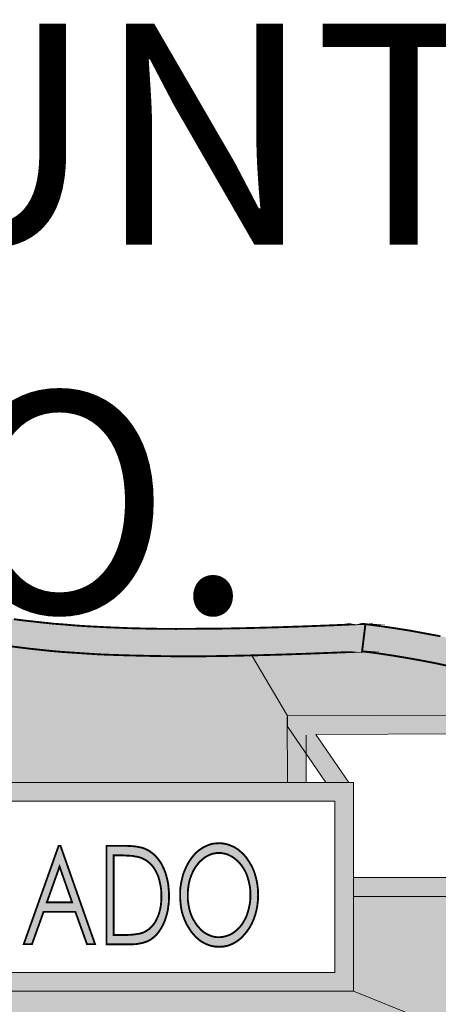
# Model space of a CAD drawing. Units: millimetres. Extents: x 7114 to 8985, y 2576 to 3895.
# Drawn here: x 7524 to 7527, y 3570 to 3576 of the extents above; entities that cross this region are included whole.
import ezdxf

# ---------------------------------------------------------------- set-up
doc = ezdxf.new("R2010")
doc.units = ezdxf.units.MM
doc.layers.add('CAPA_1', color=7, linetype='Continuous')
doc.styles.add('ARIAL-NARROW', font='ARIALN.TTF')

# ---------------------------------------------------------------- blocks, each defined once
blk = doc.blocks.new('logo Salvador Alvarado')
at = {"linetype": 'Continuous', "lineweight": 9}
for color, points in [(256, [(29.84491491352549, -1.361256317140089), (29.83500758739376, -1.359727174986631), (29.82509255777643, -1.358015716977036), (29.8153771768599, -1.356110387881301), (29.80566179594427, -1.35420698465424), (29.79612873088865, -1.352293952071307), (29.78659823365763, -1.350011794072373), (29.7772667431733, -1.347724500416518), (29.76792819115929, -1.345242693713374), (29.75858963914527, -1.342770516370649), (29.74944046452094, -1.340096764453904), (29.74048580293731, -1.337240696680794), (29.7313391961394, -1.33419011586335), (29.7223845345585, -1.330950157656218), (29.71341960165739, -1.327717902938332), (29.70465752724851, -1.324282789730034), (29.69570286566579, -1.320850886310211), (29.68693051994126, -1.317039586156682), (29.67816780357464, -1.313038908618694), (29.66940508720711, -1.309037589125012), (29.66063274148348, -1.304844966370467), (29.65187002511414, -1.300459756443445), (29.64310795070526, -1.295890304787065), (29.63452755019318, -1.29112890791572), (29.62576483382929, -1.286172356043437), (29.61699248810203, -1.2812113104697), (29.60842171695242, -1.275881139480873), (29.59965193905521, -1.270350677833505), (29.59088665486036, -1.264639184241616), (29.58212458045148, -1.258916777376783), (29.5733541605947, -1.252818183569673), (29.56439757314422, -1.246535348032978), (29.55563485677578, -1.240052863792528), (29.54667249170654, -1.233377792380509), (29.53771590425151, -1.22652104706691), (29.52037535520469, -1.249006883417962), (29.53790784946852, -1.248814938201633), (29.53028268133551, -1.254913532010335), (29.52928718598253, -1.255685187674601), (29.53866856879961, -1.262918096873193), (29.54800968864367, -1.269592526329518), (29.55715629544068, -1.276065381209548), (29.56611095702431, -1.282355920233442), (29.57525756382131, -1.288262568826269), (29.58253954507529, -1.292969900659102), (29.58650208689016, -1.29474505306581), (29.59183996136437, -1.297409175623727), (29.59698524866656, -1.300459756443445), (29.60193923271311, -1.303699714648985), (29.60670062958582, -1.307132260027004), (29.61022904673939, -1.30992076800618), (29.61165461362964, -1.310751614963522), (29.62080378825578, -1.315896902265251), (29.62976551136819, -1.320850886310211), (29.63891211816792, -1.325619986666936), (29.64806129279407, -1.330189438322861), (29.65720789958834, -1.334766593465758), (29.66635450638807, -1.338959216219621), (29.6756859968724, -1.342963103544946), (29.68483260367032, -1.346963781082479), (29.69417372351165, -1.350772513405275), (29.70351227553022, -1.354389300511741), (29.71285146949833, -1.357823771762298), (29.72219258933967, -1.361064371924897), (29.73171538308509, -1.364114310785283), (29.7412465222684, -1.367162965733598), (29.75096190318584, -1.370018391549877), (29.76049240041687, -1.372685081937618), (29.77020778133158, -1.375164320810711), (29.78012537877623, -1.377646127510673), (29.79003270490796, -1.379928285510744), (29.79994003103968, -1.382023633951405), (29.81003930238478, -1.383929605006017), (29.82013921569126, -1.385832366274201), (29.83043043225337, -1.387553453641942), (29.8407222907714, -1.389267479480679), (29.85101350733623, -1.39079597967708), (29.86168155279904, -1.392122905296958), (29.87235730175018, -1.393460102234997), (29.8830253472139, -1.394605353956706), (29.89389304138115, -1.39574996372022), (29.90494561923299, -1.3967000604394), (29.91619014230184, -1.397460779773894), (29.92743402341205, -1.398221499106569), (29.93886792386422, -1.398989921925306), (29.9504892758365, -1.399558696043698), (29.97393034456638, -1.4003194153766), (29.99813020675231, -1.40089589297969), (30.02290654654701, -1.401269512095325), (30.048253586329, -1.401269512095325), (30.07455136478677, -1.40089589297969), (30.10160665279511, -1.4003194153766), (30.12943357340612, -1.399558696043698), (30.15802057139319, -1.398606031494239), (30.18755830805696, -1.397460779773894), (30.21572744557182, -1.39640331025663), (30.21919396099349, -1.367923685066046), (30.21690666733377, -1.367923685066046), (30.21766838493443, -1.367795233532036), (30.21690666733377, -1.367731097892658), (30.18660564350887, -1.369068294830697), (30.15706790684328, -1.370210978722355), (30.12867285407231, -1.371163643271586), (30.10104044650745, -1.371924362604716), (30.07416683239956, -1.372500198251885), (30.048253586329, -1.372685081937618), (30.02290654654701, -1.372877027152811), (29.99851473914134, -1.372685081937618), (29.97468913802243, -1.372116307820363), (29.9514419403846, -1.371163643271586), (29.94019741731665, -1.370587165667132), (29.92914548142164, -1.370018391549877), (29.9180929035698, -1.369260240046117), (29.90723291288998, -1.368307575496885), (29.89655716393884, -1.367539152678376), (29.88588911847421, -1.366401604442956), (29.87559725995345, -1.365256994678759), (29.86511409817706, -1.364114310785283), (29.85501418487604, -1.362777755806803)]), (1, [(29.45577519784149, -1.499226409761889), (29.45138998791538, -1.495417677438638), (29.4471973651622, -1.491414432070599), (29.44319347783915, -1.487029222144713), (29.43938474551544, -1.482644012216326), (29.43576089687906, -1.478074560561765), (29.43214410977237, -1.473305460202312), (29.42909352895424, -1.468352118116911), (29.42604551596253, -1.463206188856304), (29.4233788255757, -1.457876017868841), (29.42089958670351, -1.452538143393724), (29.41880167043075, -1.44700768174431), (29.41689634133456, -1.441293620324871), (29.41518552528271, -1.435386971731589), (29.41384832834558, -1.429480323138989), (29.41270307662546, -1.423566613016249), (29.41194235729074, -1.417285703352547), (29.41155846686218, -1.411187109542709), (29.41136652164334, -1.404896570517678), (29.41155846686218, -1.398797976710796), (29.41194235729074, -1.392507437685765), (29.41270307662546, -1.386408843878428), (29.41384832834558, -1.380312817898869), (29.41518552528271, -1.374406169305814), (29.41689634133456, -1.368684404400085), (29.41880167043075, -1.362969701021086), (29.42089958670351, -1.357439881331686), (29.4233788255757, -1.351917123169244), (29.42604551596253, -1.34677183586706), (29.42909352895424, -1.341625906607362), (29.43214410977237, -1.336671922563312), (29.43576089687906, -1.33191052569083), (29.43938474551544, -1.327141425334105), (29.44319347783915, -1.322763918893372), (29.4471973651622, -1.31856872831105), (29.45138998791538, -1.314567408815549), (29.45577519784149, -1.310751614963522), (29.46053659471329, -1.307132260027004), (29.46529863354283, -1.303699714648985), (29.47025967911634, -1.300459756443445), (29.47539790488793, -1.297409175623727), (29.48054383414876, -1.29474505306581), (29.4860736538418, -1.292270949851684), (29.49160347353029, -1.290175601410795), (29.49731753495018, -1.288262568826269), (29.50303223832782, -1.286549184945272), (29.50893888692156, -1.285211988007006), (29.51503748072776, -1.284077007601411), (29.5211360745385, -1.283308584782446), (29.52723210051647, -1.282932397837669), (29.5335226395415, -1.282740452621113), (29.53981317856471, -1.282932397837669), (29.54591177237546, -1.283308584782446), (29.55220295335369, -1.284077007601411), (29.55810895998695, -1.285211988007006), (29.56401304075337, -1.286549184945272), (29.56992739283362, -1.288262568826269), (29.57544950903832, -1.290175601410795), (29.58097932872954, -1.292270949851684), (29.58253954507529, -1.292969900659102), (29.57525756382131, -1.288262568826269), (29.56611095702431, -1.282355920233442), (29.55715629544068, -1.276065381209548), (29.54800968864367, -1.269592526329518), (29.53866856879961, -1.262918096873193), (29.5295219620017, -1.255866196559566), (29.52928394460798, -1.255687700217834), (29.52266264885986, -1.260820180602934), (29.51485259704316, -1.266734532683643), (29.50703291586763, -1.272256648888344), (29.49941545122294, -1.277978413793846), (29.49141152831692, -1.283501171955152), (29.4835944149678, -1.288839046430496), (29.47558985010494, -1.293984333732453), (29.46778044024234, -1.299130262994197), (29.4597758753813, -1.30427619225344), (29.45158193313239, -1.309037589125012), (29.44357801022545, -1.313799627952278), (29.43538406797654, -1.31856872831105), (29.42719012572763, -1.323138179967202), (29.4189942576055, -1.327525315765399), (29.41060837013958, -1.331718580476547), (29.40221991484634, -1.336096086917053), (29.39384173086785, -1.340096764453904), (29.3854532755746, -1.34410514548), (29.37687480093393, -1.347916445631711), (29.36830467174207, -1.351725177952687), (29.35972427123181, -1.35515772333207), (29.3511535000813, -1.358777078268815), (29.34238372218499, -1.362208981688184), (29.33361843798832, -1.365448939895089), (29.32485636357762, -1.368499520713215), (29.31608594372449, -1.371547533702653), (29.30712935627218, -1.374406169305814), (29.29798274947427, -1.37726223708006), (29.28902808789155, -1.379928285510744), (29.27987891326359, -1.382600111554723), (29.27073230646658, -1.385074214770668), (29.26158569966867, -1.38736150842584), (29.25224714765466, -1.389651369913565), (29.24290538585467, -1.391746718352863), (29.23356683384065, -1.393652047450644), (29.22404404009524, -1.395558018505483), (29.21451290091193, -1.397268834556883), (29.2049894652115, -1.398989921927807), (29.19526702276619, -1.40070394776518), (29.18554907402051, -1.402037934916564), (29.17582598961837, -1.403367428365812), (29.16591866348938, -1.40470462530385), (29.15601133735765, -1.405657289853082), (29.1460963077385, -1.406609954400494), (29.13599703639431, -1.407560693076505), (29.12589776504649, -1.408321412411226), (29.11560590652664, -1.409089835229963), (29.10532239345014, -1.409657967390388), (29.09503053493211, -1.410042499779422), (29.08454673119525, -1.410418686721698), (29.07406100158789, -1.410611273897132), (29.06358746916942, -1.410803219110733), (29.05291172021646, -1.410803219110733), (29.04224367475274, -1.410611273897132), (29.03156792580432, -1.410418686721698), (29.02070729316858, -1.410226741508325), (29.00965535727266, -1.409850554562638), (28.99860277941809, -1.409274076959321), (28.98754314003656, -1.408705302842293), (28.96506179738719, -1.407176160688607), (28.94238401582027, -1.405088515734917), (28.94333411254013, -1.405273399420196), (28.93142259589752, -1.404989012362478), (28.91474904042536, -1.454632849876418), (28.91474904042536, -1.464350798621638), (28.91452811473448, -1.532006672459659), (30.13844563550686, -1.532006672459659), (30.13825459906332, -1.473504026228795), (30.13858840510113, -1.473992589218653), (30.13852519125305, -1.46286490695303), (30.10160665279511, -1.4003194153766), (30.07455136478677, -1.40089589297969), (30.048253586329, -1.401269512095325), (30.02290654654701, -1.401269512095325), (29.99813020675231, -1.40089589297969), (29.97393034456638, -1.4003194153766), (29.9504892758365, -1.399558696043698), (29.93886792386422, -1.398989921925306), (29.92743402341205, -1.398221499106569), (29.91619014230184, -1.397460779773894), (29.90494561923299, -1.3967000604394), (29.89389304138115, -1.39574996372022), (29.8830253472139, -1.394605353956706), (29.87235730175018, -1.393460102234997), (29.86168155279904, -1.392122905296958), (29.85101350733623, -1.39079597967708), (29.8407222907714, -1.389267479480679), (29.83043043225337, -1.387553453641942), (29.82013921569126, -1.385832366274201), (29.81003930238478, -1.383929605006017), (29.79994003103968, -1.382023633951405), (29.79003270490796, -1.379928285510744), (29.78012537877623, -1.377646127510673), (29.77020778133158, -1.375164320810711), (29.76049240041687, -1.372685081937618), (29.75096190318584, -1.370018391549877), (29.7412465222684, -1.367162965733598), (29.73171538308509, -1.364114310785283), (29.72219258933967, -1.361064371924897), (29.71285146949833, -1.357823771762298), (29.70351227553022, -1.354389300511741), (29.69417372351165, -1.350772513405275), (29.68483260367032, -1.346963781082479), (29.6756859968724, -1.342963103544946), (29.66635450638807, -1.338959216219621), (29.65720789958834, -1.334766593465758), (29.64806129279407, -1.330189438322861), (29.63891211816792, -1.325619986666936), (29.62976551136819, -1.320850886310211), (29.62080378825578, -1.315896902265251), (29.61165461362964, -1.310751614963522), (29.61052120904753, -1.310091045646743), (29.61566556248238, -1.314567408815549), (29.62004306892288, -1.31856872831105), (29.62404374646087, -1.322763918893372), (29.627860182272, -1.327333370549297), (29.63147953720602, -1.33191052569083), (29.63491144062903, -1.336671922563312), (29.63814433730442, -1.341625906607362), (29.64101003443432, -1.34677183586706), (29.64367415699292, -1.351917123169244), (29.64615596369697, -1.357439881331686), (29.64843555386381, -1.362969701021086), (29.65034152491864, -1.368684404400085), (29.65187002511414, -1.374406169305814), (29.65338953791036, -1.380312817898869), (29.65434220245845, -1.386408843878428), (29.65511062527605, -1.392507437685765), (29.65567939939558, -1.398606031494239), (29.65587134461259, -1.404896570517678), (29.65567939939558, -1.411187109542709), (29.65511062527605, -1.417285703352547), (29.65434220245845, -1.423566613016249), (29.65338953791036, -1.429480323138989), (29.65187002511414, -1.435386971731589), (29.65034152491864, -1.441293620324871), (29.64843555386381, -1.44700768174431), (29.64615596369697, -1.452538143393724), (29.64367415699292, -1.457876017868841), (29.64101003443432, -1.463206188856304), (29.63814433730442, -1.468352118116911), (29.63491144062903, -1.473305460202312), (29.63147953720602, -1.478074560561765), (29.627860182272, -1.482644012216326), (29.62404374646087, -1.487029222144713), (29.62004306892288, -1.491414432070599), (29.61566556248238, -1.495417677438638), (29.61128035255717, -1.499226409761889), (29.60670062958582, -1.5028431968679), (29.60193923271311, -1.506277668119822), (29.59698524866656, -1.509517626322861), (29.59183996136437, -1.512373694097789), (29.58650208689016, -1.515040384484621), (29.58097932872954, -1.517519623356804), (29.57544950903832, -1.519809484843847), (29.56992739283362, -1.521714813940946), (29.56401304075337, -1.523234326735576), (29.55810895998695, -1.524763468887897), (29.55220295335369, -1.525908078651639), (29.54591177237546, -1.52647685276753), (29.53981317856471, -1.527052688416063), (29.5335226395415, -1.527237572101797), (29.5274240457353, -1.527052688416063), (29.5211360745385, -1.52647685276753), (29.51503748072776, -1.525908078651639), (29.50893888692156, -1.524763468887897), (29.50303223832782, -1.523234326735576), (29.49731753495018, -1.521714813940946), (29.49160347353029, -1.519809484843847), (29.4860736538418, -1.517519623356804), (29.48054383414876, -1.515040384484621), (29.47539790488793, -1.512373694097789), (29.47025967911634, -1.509517626322861), (29.46529863354283, -1.506277668119822), (29.46053659471329, -1.5028431968679)]), (256, [(30.46191282872189, -1.429275598231527), (30.44723576027684, -1.423745778540535), (30.43256703727423, -1.41822366233697), (30.41788804295777, -1.413077733076136), (30.4030267327804, -1.408308632718274), (30.38797347739148, -1.403546593890098), (30.37291316047015, -1.399162025920134), (30.35785990508032, -1.394968761208531), (30.34280664968685, -1.390965515841401), (30.32755888125268, -1.387348728734707), (30.31231368064675, -1.383731941628241), (30.29687653482472, -1.380491983421336), (30.28143938900268, -1.377633347819767), (30.26600930470943, -1.374770218515152), (30.25057215888467, -1.372295473343058), (30.23494242589243, -1.370005611858517), (30.21912909312471, -1.367910905375595), (30.21569654774942, -1.396111445101326), (30.21798384140277, -1.396303390317883), (30.2174059498135, -1.396325084369266), (30.23094174835262, -1.398016774198425), (30.24618694896128, -1.400306635685695), (30.2612402043502, -1.402785874557651), (30.27629345974185, -1.405452564944937), (30.29135377665864, -1.408308632718274), (30.30621765466697, -1.411551158751593), (30.3210789648416, -1.414983062174372), (30.33594733654866, -1.418407904065191), (30.35061605954945, -1.422408581603634), (30.36529312799632, -1.426419530456599), (30.37978017709759, -1.430605091683276), (30.3942569548841, -1.435182246823445), (30.40874143615804, -1.439943643694789), (30.42303397221315, -1.445089572955169), (30.43752037936213, -1.450235502216003), (30.45162097020568, -1.455765321906313), (30.46572156104924, -1.461287438111469), (30.47982407775964, -1.467386031919034), (30.4939246686032, -1.473484625726599), (30.50784037575761, -1.479775164752084), (30.52194289247257, -1.486439964847079), (30.53565895092527, -1.493306981476792), (30.54938271286812, -1.500358239833133), (30.56310198110862, -1.50778375926285), (30.57682510109009, -1.515219550009817), (30.59035178215674, -1.523221547043761), (30.60388359887986, -1.531225469947969), (30.61722347039233, -1.539419412197333), (30.63056526777348, -1.547807867492395), (30.64390513927958, -1.556569941902183), (30.65724693666436, -1.565532306970965), (30.66131647770965, -1.568364294225887), (30.66524893369717, -1.558099084052913), (30.6917380154124, -1.568390942573444), (30.68678467332722, -1.551616599814281), (30.67325285660138, -1.542093164113396), (30.6595265268312, -1.532946557315938), (30.64600241359551, -1.523989327904303), (30.63227865165538, -1.515219550009817), (30.61856002537354, -1.506831094713618), (30.6046443182164, -1.498637152465619), (30.5907363145476, -1.490633229559819), (30.57663315587399, -1.48282381969949), (30.56253320698909, -1.475388028952295), (30.54843261614462, -1.467962509522579), (30.53413751226219, -1.460911251166237), (30.51984561815937, -1.454236179754901), (30.50555308209971, -1.447571379656722), (30.49106603300027, -1.441280840632828), (30.47658155172633, -1.435182246823445)]), (1, [(30.6120775411315, -1.707887609518423), (30.62198743509055, -1.677397208304058), (30.63247123882741, -1.647091048821551), (30.64295440060653, -1.61717712521164), (30.65400697845564, -1.587444875502626), (30.66131647770965, -1.568364294225887), (30.65724693666436, -1.565532306970965), (30.64390513927958, -1.556569941902183), (30.63056526777348, -1.547807867492395), (30.61722347039233, -1.539419412197333), (30.60388359887986, -1.531225469947969), (30.59035178215674, -1.523221547043761), (30.57682510109009, -1.515219550009817), (30.56310198110862, -1.50778375926285), (30.54938271286812, -1.500358239833133), (30.53565895092527, -1.493306981476792), (30.52194289247257, -1.486439964847079), (30.50784037575761, -1.479775164752084), (30.4939246686032, -1.473484625726599), (30.47982407775964, -1.467386031919034), (30.46572156104924, -1.461287438111469), (30.45162097020568, -1.455765321906313), (30.43752037936213, -1.450235502216003), (30.42303397221315, -1.445089572955169), (30.40874143615804, -1.439943643694789), (30.3942569548841, -1.435182246823445), (30.37978017709759, -1.430605091683276), (30.36529312799632, -1.426419530456599), (30.35061605954945, -1.422408581603634), (30.33594733654866, -1.418407904065191), (30.3210789648416, -1.414983062174372), (30.30621765466697, -1.411551158751593), (30.29135377665864, -1.408308632718274), (30.27629345974185, -1.405452564944937), (30.2612402043502, -1.402785874557651), (30.24618694896128, -1.400306635685695), (30.23094174835262, -1.398016774198425), (30.2174059498135, -1.396325084369266), (30.18749344019091, -1.397448000081624), (30.15795570352441, -1.398593251803561), (30.12936870553733, -1.399545916350746), (30.10154178492633, -1.400306635685695), (30.13846032338881, -1.462852127260078), (30.42720230948146, -1.461801613254067), (30.37141051144829, -1.553832496251346), (30.52632039891398, -1.631469661269023), (30.56138795526806, -1.649954820082314), (30.52194289247257, -1.649954820082314), (30.20693190550867, -1.649954820082314), (30.20693190550867, -1.748095959475506), (30.27706188256218, -1.776488444417794), (30.57996683983913, -1.816892591335602), (30.58425318834782, -1.80107476486711), (30.59321555341705, -1.769823644322571), (30.60254640194546, -1.738754839631895)]), (256, [(30.13816713739163, -1.466572160208955), (30.15766025569849, -1.482802577368886), (30.15782016142168, -1.531993892768071), (30.13838076763989, -1.531993892768071)]), (256, [(30.16767382641649, -1.482184259036387), (30.3929140098104, -1.481364227921006), (30.34401232690072, -1.561733169247248), (30.48109330459704, -1.630516354764097), (30.20693190550867, -1.630516354764097), (30.20693190550867, -1.649954820082314), (30.52194289247257, -1.649954820082314), (30.56138795526806, -1.649954820082314), (30.52632039891398, -1.631469661269023), (30.37141051144829, -1.553832496251346), (30.42720230948146, -1.461801613254067), (30.13846032338881, -1.462852127260078), (30.13852353723689, -1.473979809527066), (30.17816111048035, -1.531993892768071), (30.20207036330851, -1.531993892768071)]), (1, [(30.20699677337473, -1.748108739167094), (28.79926799394036, -1.748108739167094), (28.82385174656304, -1.780309956432177), (28.83795169544794, -1.780309956432177), (30.26302615958468, -1.776309278895098), (30.26321807032275, -1.776501224110518), (30.27712675042824, -1.776501224110518)])]:
    blk.add_hatch(color=color, dxfattribs=at).paths.add_polyline_path(points)
h = blk.add_hatch(color=256, dxfattribs=at)
h.paths.add_polyline_path([(30.20699677337473, -1.532006672459659), (28.83616868305182, -1.532006672459659), (28.91474174498819, -1.466584939901452), (28.91474904042536, -1.464350798621638), (28.91474904042536, -1.454632849876418), (28.90503365950974, -1.454632849876418), (28.89907701194863, -1.454606765362144), (28.80593537905918, -1.532006672459659), (28.79926799394036, -1.532006672459659), (28.79926799394036, -1.541722053374826), (28.79926799394036, -1.748108739167094), (30.20699677337473, -1.748108739167094)])
h.paths.add_polyline_path([(28.8185138720861, -1.728667706020417), (28.8185138720861, -1.551445137777648), (30.18755830805696, -1.551445137777648), (30.18755830805696, -1.728667706020417)], flags=16)
h = blk.add_hatch(color=256, dxfattribs=at)
h.paths.add_polyline_path([(29.91878875503301, -1.665960740021831), (29.93079399743567, -1.699501722052503), (29.93917988490159, -1.699501722052503), (29.90335160921279, -1.597544146849316), (29.90144563815886, -1.597544146849316), (29.86524117552528, -1.699501722052503), (29.8738138725472, -1.699501722052503), (29.88582425060724, -1.665960740021831)])
h.paths.add_polyline_path([(29.88925101837106, -1.656053413889879), (29.90239894466742, -1.619079886478687), (29.91536455510106, -1.656053413889879)], flags=16)
h = blk.add_hatch(color=256, dxfattribs=at)
h.paths.add_polyline_path([(30.10142497889376, -1.678362652545786), (30.10352032733465, -1.673785497402662), (30.10504176600045, -1.669216045747419), (30.10637832097984, -1.664444377561097), (30.10732905965835, -1.659298448301399), (30.10789783377334, -1.65397084514035), (30.10808977898944, -1.648441025450722), (30.10789783377334, -1.642918909246021), (30.10732905965835, -1.637581034769312), (30.10637832097984, -1.632627050724807), (30.10504176600045, -1.627673708639179), (30.10352032733465, -1.623093985667822), (30.10142497889376, -1.618524534011442), (30.09894317219243, -1.614331269300521), (30.09627648180651, -1.610330591761169), (30.09474990748333, -1.608417559179145), (30.0932284688148, -1.60670353334018), (30.09169932666339, -1.605184662501699), (30.08998851061153, -1.60365552035006), (30.08845936845739, -1.602318965369989), (30.08674598457549, -1.600992039747382), (30.08484258134888, -1.599846788028174), (30.08312919746879, -1.598702178262158), (30.08121616488518, -1.597941458929938), (30.07931276165857, -1.597180739597491), (30.07740679060373, -1.596412316776252), (30.07550146150936, -1.595846110489504), (30.07340611306847, -1.595461578100242), (30.07130819679571, -1.595085391156374), (30.06921349031256, -1.594893445939817), (30.06711557404071, -1.594893445939817), (30.06444888365479, -1.595085391156374), (30.06178540305211, -1.595269632885049), (30.05930359635079, -1.595846110489504), (30.05682371552268, -1.596604261993036), (30.05434961230969, -1.597748871757005), (30.05187037343478, -1.598894123478033), (30.04939627022179, -1.600415562144065), (30.04710897656389, -1.601942136469063), (30.04481911507867, -1.603847465566162), (30.04272376664051, -1.605945381835284), (30.04081779558385, -1.608040730276173), (30.03891246648675, -1.610514833492118), (30.03720165043217, -1.61299407236362), (30.035479921106, -1.615852707966781), (30.03395848244111, -1.618708775740799), (30.03262192746172, -1.621759356558471), (30.03129500184298, -1.624807369549728), (30.03014975012013, -1.628047327753904), (30.02938132729889, -1.631482440961292), (30.0286206079669, -1.63472239916706), (30.02805247580784, -1.638149808887022), (30.02747599820452, -1.641773657524766), (30.02729368234543, -1.645390444630323), (30.02729368234543, -1.649017503054495), (30.02747599820452, -1.654345106213498), (30.02805247580784, -1.659682980687933), (30.02881319513892, -1.664636322775834), (30.03014975012013, -1.669400929433607), (30.03186377595796, -1.673978084576504), (30.03376653722501, -1.678362652545786), (30.03624834392815, -1.682555917257616), (30.03891246648675, -1.68655659479515), (30.04044160863816, -1.688462565849534), (30.04196304730397, -1.690175949730758), (30.0434921894572, -1.69188676578375), (30.04520300550996, -1.693415907936526), (30.04672444417486, -1.694753104873655), (30.0484455315451, -1.696082598323812), (30.0501569895556, -1.697224640259321), (30.05206231864906, -1.698177304808098), (30.05377377666139, -1.699130611313024), (30.05568680924409, -1.699891330645698), (30.05759213834301, -1.700659753466709), (30.05949554156962, -1.701227885626906), (30.06159345783783, -1.701612418016168), (30.06349878693493, -1.701986037129302), (30.06559413537491, -1.701986037129302), (30.06769205164676, -1.702178624303144), (30.06978932595723, -1.701986037129302), (30.07188467440085, -1.701986037129302), (30.07398259067179, -1.701612418016168), (30.07588535193793, -1.701227885626906), (30.07779132299277, -1.700659753466709), (30.07969665209077, -1.699891330645698), (30.08160005531556, -1.699130611313024), (30.08331343919747, -1.698177304808098), (30.08503452656498, -1.697224640259321), (30.08674598457549, -1.696082598323812), (30.08845936845739, -1.694753104873655), (30.09018045582582, -1.693415907936526), (30.09169932666339, -1.69188676578375), (30.0932284688148, -1.690175949730758), (30.09474990748333, -1.688462565849534), (30.09627648180651, -1.68655659479515), (30.09913511740854, -1.682555917257616)])
h.paths.add_polyline_path([(30.09227580426671, -1.677594229726367), (30.09074666211529, -1.679692145994579), (30.08922779127499, -1.681595549220731), (30.0875067039093, -1.683316636590291), (30.08579267806965, -1.685030020471515), (30.08408186201689, -1.686364649579048), (30.08217653291797, -1.687886088245079), (30.08008118447981, -1.689030698008594), (30.07816815189528, -1.689984004516248), (30.07607793911268, -1.690742156019553), (30.07398259067179, -1.691317991665585), (30.07188467440085, -1.69188676578375), (30.06978932595723, -1.692078711000534), (30.06749946447474, -1.692271298172329), (30.06425693844142, -1.692078711000534), (30.06101698023269, -1.691510578838972), (30.05796896724371, -1.690367894947315), (30.05511033164078, -1.689030698008594), (30.05225426386608, -1.687317314129189), (30.04958821543789, -1.685221965685798), (30.04710897656389, -1.682555917257616), (30.04462652790392, -1.679692145994579), (30.04253952491183, -1.676457323448233), (30.04044160863816, -1.673024778069077), (30.03891246648675, -1.66959287464789), (30.03757783737694, -1.665781574496862), (30.03662517282703, -1.661780896958874), (30.03586445349595, -1.657779577463145), (30.03529567937824, -1.653395009494091), (30.03529567937824, -1.649017503054495), (30.03529567937824, -1.645966922235232), (30.035479921106, -1.642918909246021), (30.03586445349595, -1.64005257015566), (30.03624834392815, -1.637196502382324), (30.03681711804586, -1.634530453951413), (30.03757783737694, -1.63185862790607), (30.03852793410044, -1.629192579476069), (30.03948894409007, -1.626713340604567), (30.04062585036684, -1.624238595432473), (30.04177110208695, -1.621951301775027), (30.04310765706816, -1.619854027462281), (30.04462652790392, -1.617756111191341), (30.04615567005987, -1.615852707966781), (30.04767710872386, -1.613947378869), (30.04958821543789, -1.61242850803211), (30.05130159931798, -1.610899365879789), (30.05320757037191, -1.609377927214211), (30.05530227685779, -1.608232675493184), (30.0572082479099, -1.607280010943725), (30.05930359635079, -1.606329914225228), (30.0612089254488, -1.605753436620546), (30.06330684171792, -1.605369546187887), (30.06540219016154, -1.604992717286962), (30.06749946447474, -1.604992717286962), (30.06959738074295, -1.604992717286962), (30.07169272918384, -1.605369546187887), (30.07379064545478, -1.605753436620546), (30.07588535193793, -1.606329914225228), (30.0779832682116, -1.607280010943725), (30.07988923926553, -1.608232675493184), (30.08198394574595, -1.609377927214211), (30.08388991680079, -1.610899365879789), (30.08579267806965, -1.61242850803211), (30.0875067039093, -1.613947378869), (30.08922779127499, -1.615852707966781), (30.09074666211529, -1.617756111193387), (30.09208385904969, -1.619661440289804), (30.09341335250394, -1.621759356558471), (30.09474990748333, -1.624046650215917), (30.09589515920345, -1.626528456917242), (30.09684525592149, -1.629000634259739), (30.09760597525531, -1.631674386178076), (30.09837439807472, -1.634145921563743), (30.09894317219243, -1.637004557165312), (30.09951194630924, -1.639675741253598), (30.09989583674053, -1.642534376857213), (30.10008778195663, -1.645582389846652), (30.10008778195663, -1.648441025450722), (30.10008778195663, -1.651489038439479), (30.09989583674053, -1.654537051430054), (30.09951194630924, -1.657395687032988), (30.09894317219243, -1.660066871120591), (30.09837439807472, -1.662925506723752), (30.09760597525531, -1.665589629281214), (30.09684525592149, -1.668263381200006), (30.09589515920345, -1.670734916583854), (30.09474990748333, -1.673216723285407), (30.09341335250394, -1.675496955413621)], flags=16)
h.paths.add_polyline_path([(30.00156275213214, -1.690934101234973), (30.00327613601314, -1.689030698008594), (30.00498951989505, -1.686933423695848), (30.00651609421823, -1.68464613003863), (30.00803753288403, -1.682171384867672), (30.00937472982116, -1.679692145994579), (30.01071192675829, -1.676833510392555), (30.0118565365234, -1.673785497402662), (30.01280727519918, -1.670734916583854), (30.01375993974727, -1.667494958379905), (30.01452065908109, -1.664262703660654), (30.0149045495142, -1.660827590453039), (30.01547332363191, -1.657203741816886), (30.01566526884619, -1.653586954709283), (30.01566526884619, -1.649775654558482), (30.01566526884619, -1.645390444630323), (30.01528137841581, -1.64119782187737), (30.0149045495142, -1.637196502382324), (30.01413612669205, -1.633193257014511), (30.01318346214396, -1.629576469906453), (30.01223079759586, -1.625952621269846), (30.0109038719753, -1.6225277793788), (30.00937472982116, -1.619285253344117), (30.00785329115536, -1.616044653181973), (30.00594988793148, -1.613186659536552), (30.00403685534422, -1.610706778706174), (30.00193893907601, -1.608232675493184), (29.99965934890554, -1.606137327051158), (29.99717754220694, -1.604231997953832), (29.99470600682037, -1.602510910585863), (29.99203161294611, -1.601183984963711), (29.98993690646114, -1.600231320415844), (29.9874621612895, -1.59946289759597), (29.98479097720121, -1.598894123478033), (29.98174039638218, -1.598317645874261), (29.97850749970587, -1.597941458929938), (29.97507302845645, -1.597748871757005), (29.97107235091846, -1.597556926541813), (29.96707103142091, -1.597556926541813), (29.9510651114839, -1.597556926541813), (29.9510651114839, -1.699514501744545), (29.97545691888683, -1.699514501744545), (29.9788843286093, -1.699514501744545), (29.98231623202958, -1.69932255652958), (29.98536681284861, -1.698753782411643), (29.98822288062149, -1.698177304808098), (29.99088700318191, -1.697416585476105), (29.99336880988142, -1.696463920926647), (29.99565867136664, -1.695321878990683), (29.99775401980753, -1.693984682055145), (29.99965934890554, -1.692463243388204)])
h.paths.add_polyline_path([(29.98936813234343, -1.687317314129189), (29.9876541065056, -1.687886088245079), (29.98574107392199, -1.688462565849534), (29.98346148375242, -1.688838752793856), (29.98078773183136, -1.689223285183573), (29.97793166405847, -1.689607175614185), (29.97468913802243, -1.689791417343315), (29.97107235091846, -1.689984004516248), (29.96726361859567, -1.689984004516248), (29.95849319874344, -1.689984004516248), (29.95849319874344, -1.607464252671718), (29.96383107321765, -1.607464252671718), (29.96783175075473, -1.607464252671718), (29.97144853786415, -1.607656839845106), (29.97488108324217, -1.60784878506189), (29.9781236092773, -1.608040730276173), (29.98078773183136, -1.608609504394565), (29.98346148375242, -1.608993394825404), (29.98555940002063, -1.609562168942887), (29.9876541065056, -1.610330591761169), (29.98993690646114, -1.611468139997498), (29.99203161294611, -1.612610181932553), (29.99412952921341, -1.614139324085784), (29.99603293244002, -1.615852707966781), (29.99793826153802, -1.617756111191341), (29.99965934890554, -1.619854027462281), (30.0011782197422, -1.622143246991584), (30.00251541668115, -1.624623127821508), (30.00385261361646, -1.627289176251054), (30.00498951989505, -1.6301452440253), (30.00575794271447, -1.633193257014511), (30.00651609421823, -1.636243837832865), (30.00708486833594, -1.639483796038405), (30.00766134594107, -1.642918909246021), (30.00785329115536, -1.646343109179554), (30.00785329115536, -1.649967599772765), (30.00785329115536, -1.653395009494091), (30.00766134594107, -1.656634967698722), (30.00727681355204, -1.659874925903807), (30.00670868139298, -1.662925506723752), (30.00594988793148, -1.665781574496862), (30.00518210706707, -1.668640210101159), (30.00403685534422, -1.671311394189445), (30.00289930711244, -1.673785497402662), (30.00175469734461, -1.67607279106079), (30.00022812302325, -1.678362652545786), (29.99870668435562, -1.680268623600625), (29.99717754220694, -1.681979439652707), (29.99527478093535, -1.683692823533477), (29.99336880988142, -1.685030020471515), (29.99146348078523, -1.6861727043634)], flags=16)
at = {"color": 1, "linetype": 'Continuous', "lineweight": 9}
for p, q in [((30.13846032338881, -1.462852127257122, 19.67), (30.10154178492633, -1.400306635681829, 19.67)), ((30.27706188256218, -1.776488444417112, 19.67), (30.20693190550867, -1.748095959474142, 19.67))]:
    blk.add_line(p, q, dxfattribs=at)
at = {"layer": 'CAPA_1', "color": 7, "linetype": 'Continuous', "lineweight": 9}
for p, q in [((30.13838076763989, -1.531993892766479, 19.67), (30.13815984195264, -1.464338018927776, 19.67)), ((30.42720230948146, -1.461801613252476, 19.67), (30.13846032338881, -1.462852127257122, 19.67)), ((30.13846032338881, -1.462852127257122, 19.67), (30.13852353723689, -1.473979809524565, 19.67)), ((30.13852353723689, -1.473979809524565, 19.67), (30.17816111048035, -1.531993892766479, 19.67)), ((30.15766025569667, -1.48280257736775, 19.67), (30.15782016142168, -1.531993892766479, 19.67)), ((30.16767382641467, -1.482184259035478, 19.67), (30.3929140098104, -1.48136422791714, 19.67)), ((30.20207036330851, -1.531993892766479, 19.67), (30.16767382641467, -1.482184259035478, 19.67)), ((30.20699677337473, -1.532006672457157, 19.67), (28.83616868305182, -1.532006672457157, 19.67)), ((30.17816111048035, -1.531993892766479, 19.67), (30.20207036330851, -1.531993892766479, 19.67)), ((30.20693190550867, -1.748095959474142, 19.67), (30.20693190550867, -1.531993892766479, 19.67)), ((28.81851387208337, -1.551445137775829, 19.67), (30.18755830805696, -1.551445137775829, 19.67)), ((30.18749344019091, -1.551432358082877, 19.67), (30.18749344019091, -1.728654926325873, 19.67)), ((30.48109330459704, -1.630516354761369, 19.67), (30.20693190550867, -1.630516354761369, 19.67)), ((30.20693190550867, -1.649954820078221, 19.67), (30.52194289247257, -1.649954820078221, 19.67)), ((30.18755830805696, -1.72866770601928, 19.67), (28.81851387208337, -1.72866770601928, 19.67)), ((28.79926799394036, -1.74810873916482, 19.67), (30.20699677337473, -1.74810873916482, 19.67))]:
    blk.add_line(p, q, dxfattribs=at)
at = {"layer": 'CAPA_1', "color": 7, "linetype": 'Continuous', "lineweight": 9, "const_width": 0.001925871728968187, "elevation": 19.67}
for points in [[(29.85101350733623, -1.390795979674579), (29.86168155279904, -1.392122905295821), (29.87235730175018, -1.39346010223295), (29.8830253472139, -1.394605353953523), (29.89389304138115, -1.395749963719084), (29.90494561923299, -1.396700060438945), (29.91619014230184, -1.397460779770256), (29.92743402341205, -1.39822149910384), (29.93886792386422, -1.398989921923487), (29.9504892758365, -1.39955869604097), (29.97393034456638, -1.400319415374781), (29.99813020675231, -1.400895892977871), (30.02290654654701, -1.401269512094188), (30.048253586329, -1.401269512094188), (30.07455136478677, -1.400895892977871), (30.10160665279511, -1.400319415374781), (30.12943357340612, -1.39955869604097), (30.15802057139319, -1.398606031493102), (30.18755830805696, -1.397460779770256), (30.21804870927156, -1.396316170007651), (30.21576141561366, -1.396124224791549), (30.21919396099349, -1.367923685064909), (30.21804870927156, -1.36773109788993), (30.21690666733377, -1.367923685064909), (30.21919396099349, -1.367923685064909), (30.21690666733377, -1.36773109788993), (30.18660564350887, -1.369068294827059), (30.15706790684328, -1.370210978722127), (30.12867285407231, -1.371163643269085), (30.10104044650745, -1.37192436260267), (30.07416683239956, -1.372500198248929), (30.048253586329, -1.372685081936027), (30.02290654654701, -1.372877027151901), (29.99851473914134, -1.372685081936027), (29.97468913802243, -1.372116307818317), (29.9514419403846, -1.371163643269085), (29.94019741731665, -1.37058716566554), (29.92914548142164, -1.370018391547148), (29.9180929035698, -1.369260240043843), (29.90723291288998, -1.368307575495294), (29.89655716393884, -1.367539152675647), (29.88588911847421, -1.366401604441137), (29.87559725995345, -1.365256994676713), (29.86511409817706, -1.364114310783918), (29.85501418487604, -1.362777755804984)], [(30.29687653482472, -1.380491983421109), (30.28143938900268, -1.377633347816356), (30.26600930470943, -1.374770218514016), (30.25057215888467, -1.372295473341694), (30.23494242589243, -1.370005611856698), (30.21912909312471, -1.367910905371502), (30.21569654774942, -1.396111445099052), (30.23094174835262, -1.398016774196606), (30.24618694896128, -1.400306635681829), (30.2612402043502, -1.402785874554468), (30.27629345974185, -1.405452564942209), (30.29135377665864, -1.408308632717365), (30.30621765466697, -1.411551158749774)]]:
    blk.add_lwpolyline(points, dxfattribs=at)
for points in [[(29.90335160921279, -1.597544146847952), (29.93917988490159, -1.699501722050684), (29.93079399743567, -1.699501722050684), (29.91878875503301, -1.665960740018193), (29.88582425060724, -1.665960740018193), (29.8738138725472, -1.699501722050684), (29.86524117552528, -1.699501722050684), (29.90144563815886, -1.597544146847952)], [(29.90335160921279, -1.597544146847952), (29.93917988490159, -1.699501722050684), (29.93079399743567, -1.699501722050684), (29.91878875503301, -1.665960740018193), (29.88582425060724, -1.665960740018193), (29.8738138725472, -1.699501722050684), (29.86524117552528, -1.699501722050684), (29.90144563815886, -1.597544146847952)], [(29.9510651114839, -1.699514501742271), (29.9510651114839, -1.59755692653772), (29.96707103142091, -1.59755692653772), (29.97107235091846, -1.59755692653772), (29.97507302845645, -1.597748871754504), (29.97850749970587, -1.597941458928346), (29.98174039638218, -1.598317645873124), (29.98479097720121, -1.598894123477351), (29.9874621612895, -1.599462897592105), (29.98993690646114, -1.600231320414252), (29.99203161294611, -1.601183984962574), (29.99470600682037, -1.602510910583817), (29.99717754220694, -1.604231997951331), (29.99965934890554, -1.606137327047747), (30.00193893907601, -1.608232675489774), (30.00403685534422, -1.610706778704582), (30.00594988793148, -1.613186659534961), (30.00785329115536, -1.616044653179245), (30.00937472982116, -1.61928525334298), (30.0109038719753, -1.622527779376071), (30.01223079759586, -1.625952621269164), (30.01318346214396, -1.629576469905317), (30.01413612669205, -1.63319325701201), (30.0149045495142, -1.637196502379368), (30.01528137841581, -1.641197821874414), (30.01566526884619, -1.645390444628731), (30.01566526884619, -1.649775654555981), (30.01566526884619, -1.653586954708146), (30.01547332363191, -1.657203741814612), (30.0149045495142, -1.66082759045122), (30.01452065908109, -1.66426270365929), (30.01375993974727, -1.667494958376722), (30.01280727519918, -1.670734916582717), (30.0118565365234, -1.67378549740198), (30.01071192675829, -1.676833510390736), (30.00937472982116, -1.679692145993897), (30.00803753288403, -1.682171384866535), (30.00651609421823, -1.684646130037947), (30.00498951989505, -1.686933423694484), (30.00327613601314, -1.689030698007002), (30.00156275213214, -1.690934101232244), (29.99965934890554, -1.69246324338593), (29.99775401980753, -1.693984682051052), (29.99565867136664, -1.695321878988182), (29.99336880988142, -1.696463920923918), (29.99088700318191, -1.697416585473377), (29.98822288062149, -1.69817730480537), (29.98536681284861, -1.698753782409824), (29.98231623202958, -1.699322556528216), (29.9788843286093, -1.699514501742271), (29.97545691888683, -1.699514501742271)], [(29.9510651114839, -1.699514501742271), (29.9510651114839, -1.59755692653772), (29.96707103142091, -1.59755692653772), (29.97107235091846, -1.59755692653772), (29.97507302845645, -1.597748871754504), (29.97850749970587, -1.597941458928346), (29.98174039638218, -1.598317645873124), (29.98479097720121, -1.598894123477351), (29.9874621612895, -1.599462897592105), (29.98993690646114, -1.600231320414252), (29.99203161294611, -1.601183984962574), (29.99470600682037, -1.602510910583817), (29.99717754220694, -1.604231997951331), (29.99965934890554, -1.606137327047747), (30.00193893907601, -1.608232675489774), (30.00403685534422, -1.610706778704582), (30.00594988793148, -1.613186659534961), (30.00785329115536, -1.616044653179245), (30.00937472982116, -1.61928525334298), (30.0109038719753, -1.622527779376071), (30.01223079759586, -1.625952621269164), (30.01318346214396, -1.629576469905317), (30.01413612669205, -1.63319325701201), (30.0149045495142, -1.637196502379368), (30.01528137841581, -1.641197821874414), (30.01566526884619, -1.645390444628731), (30.01566526884619, -1.649775654555981), (30.01566526884619, -1.653586954708146), (30.01547332363191, -1.657203741814612), (30.0149045495142, -1.66082759045122), (30.01452065908109, -1.66426270365929), (30.01375993974727, -1.667494958376722), (30.01280727519918, -1.670734916582717), (30.0118565365234, -1.67378549740198), (30.01071192675829, -1.676833510390736), (30.00937472982116, -1.679692145993897), (30.00803753288403, -1.682171384866535), (30.00651609421823, -1.684646130037947), (30.00498951989505, -1.686933423694484), (30.00327613601314, -1.689030698007002), (30.00156275213214, -1.690934101232244), (29.99965934890554, -1.69246324338593), (29.99775401980753, -1.693984682051052), (29.99565867136664, -1.695321878988182), (29.99336880988142, -1.696463920923918), (29.99088700318191, -1.697416585473377), (29.98822288062149, -1.69817730480537), (29.98536681284861, -1.698753782409824), (29.98231623202958, -1.699322556528216), (29.9788843286093, -1.699514501742271), (29.97545691888683, -1.699514501742271)], [(30.06705070617738, -1.594880666246638), (30.0691486224456, -1.594880666246638), (30.07124332893147, -1.595072611462058), (30.07334124519696, -1.595448798405698), (30.07543659364057, -1.59583333079496), (30.07734192273858, -1.596399537082164), (30.0792478937916, -1.597167959904311), (30.08115129701821, -1.597928679235395), (30.08306432960273, -1.598689398569434), (30.08477771348191, -1.59983400833363), (30.08668111670943, -1.600979260054658), (30.08839450058861, -1.602306185676355), (30.08992364274184, -1.603642740655289), (30.09163445879642, -1.60517188280852), (30.09316360094783, -1.606690753647001), (30.09468503961637, -1.608404779484601), (30.09621161394045, -1.610317812068899), (30.0988783043282, -1.614318489605978), (30.1013601110277, -1.618511754318263), (30.10345545947041, -1.623081205974188), (30.1049768981344, -1.627660928944863), (30.10631345311288, -1.632614271031628), (30.10726419178957, -1.637568255074768), (30.1078329659091, -1.642906129551932), (30.10802491112338, -1.648428245755952), (30.1078329659091, -1.653958065445806), (30.10726419178957, -1.659285668606628), (30.10631345311288, -1.664431597866781), (30.1049768981344, -1.669203266053785), (30.10345545947041, -1.67377271770971), (30.1013601110277, -1.678349872851015), (30.09907024954248, -1.682543137563073), (30.09621161394045, -1.686543815100151), (30.09468503961637, -1.688449786154763), (30.09316360094783, -1.690163170036669), (30.09163445879642, -1.691873986089433), (30.09011558795703, -1.6934031282413), (30.08839450058861, -1.694740325179794), (30.08668111670943, -1.696069818629269), (30.08496965869892, -1.697211860566142), (30.0832485713305, -1.698164525112873), (30.08153518745132, -1.699117831620754), (30.07963178422472, -1.699878550952292), (30.07772645512853, -1.700646973771256), (30.07582048407187, -1.701215105931226), (30.073917722803, -1.701599638321397), (30.07181980653388, -1.701973257437714), (30.06972445809299, -1.701973257437714), (30.06762718377979, -1.702165844609738), (30.06552926751158, -1.701973257437714), (30.06343391906796, -1.701973257437714), (30.06152858997177, -1.701599638321397), (30.05943067370083, -1.701215105931226), (30.05752727047695, -1.700646973771256), (30.05562194137985, -1.699878550952292), (30.05370890879624, -1.699117831620754), (30.05199745078482, -1.698164525112873), (30.05009212168682, -1.697211860566142), (30.04838066367631, -1.696069818629269), (30.04665957631062, -1.694740325179794), (30.04513813764299, -1.6934031282413), (30.04342732159296, -1.691873986089433), (30.04189817943973, -1.690163170036669), (30.0403767407721, -1.688449786154763), (30.03884759862069, -1.686543815100151), (30.03618347605936, -1.682543137563073), (30.03370166936077, -1.678349872851015), (30.0317989080919, -1.67396530488196), (30.03008488225134, -1.669388149739518), (30.02874832727196, -1.664623543081063), (30.02798760793905, -1.659670200995208), (30.02741113033574, -1.654332326518727), (30.02722881447937, -1.649004723360406), (30.02722881447937, -1.645377664938053), (30.02741113033574, -1.641760877830222), (30.02798760793905, -1.638137029192706), (30.02855574009993, -1.634709619473654), (30.02931645943193, -1.631469661268795), (30.03008488225134, -1.628034548060725), (30.03123013397419, -1.624794589854957), (30.03255705959566, -1.621746576866201), (30.03389361457505, -1.618695996046938), (30.03541505324085, -1.61583992827201), (30.03713678256611, -1.612981292669076), (30.03884759862069, -1.610502053797347), (30.04075292771688, -1.608027950581629), (30.04265889877081, -1.605932602140058), (30.04475424720988, -1.603834685871618), (30.04704410869692, -1.601929356775429), (30.04933140235482, -1.600402782449294), (30.05180550556872, -1.598881343786218), (30.05428474444273, -1.597736092063144), (30.05675884765662, -1.596591482298493), (30.05923872848382, -1.59583333079496), (30.06172053518515, -1.595256853190278), (30.06438401578873, -1.595072611462058)], [(30.06705070617738, -1.594880666246638), (30.0691486224456, -1.594880666246638), (30.07124332893147, -1.595072611462058), (30.07334124519696, -1.595448798405698), (30.07543659364057, -1.59583333079496), (30.07734192273858, -1.596399537082164), (30.0792478937916, -1.597167959904311), (30.08115129701821, -1.597928679235395), (30.08306432960273, -1.598689398569434), (30.08477771348191, -1.59983400833363), (30.08668111670943, -1.600979260054658), (30.08839450058861, -1.602306185676355), (30.08992364274184, -1.603642740655289), (30.09163445879642, -1.60517188280852), (30.09316360094783, -1.606690753647001), (30.09468503961637, -1.608404779484601), (30.09621161394045, -1.610317812068899), (30.0988783043282, -1.614318489605978), (30.1013601110277, -1.618511754318263), (30.10345545947041, -1.623081205974188), (30.1049768981344, -1.627660928944863), (30.10631345311288, -1.632614271031628), (30.10726419178957, -1.637568255074768), (30.1078329659091, -1.642906129551932), (30.10802491112338, -1.648428245755952), (30.1078329659091, -1.653958065445806), (30.10726419178957, -1.659285668606628), (30.10631345311288, -1.664431597866781), (30.1049768981344, -1.669203266053785), (30.10345545947041, -1.67377271770971), (30.1013601110277, -1.678349872851015), (30.09907024954248, -1.682543137563073), (30.09621161394045, -1.686543815100151), (30.09468503961637, -1.688449786154763), (30.09316360094783, -1.690163170036669), (30.09163445879642, -1.691873986089433), (30.09011558795703, -1.6934031282413), (30.08839450058861, -1.694740325179794), (30.08668111670943, -1.696069818629269), (30.08496965869892, -1.697211860566142), (30.0832485713305, -1.698164525112873), (30.08153518745132, -1.699117831620754), (30.07963178422472, -1.699878550952292), (30.07772645512853, -1.700646973771256), (30.07582048407187, -1.701215105931226), (30.073917722803, -1.701599638321397), (30.07181980653388, -1.701973257437714), (30.06972445809299, -1.701973257437714), (30.06762718377979, -1.702165844609738), (30.06552926751158, -1.701973257437714), (30.06343391906796, -1.701973257437714), (30.06152858997177, -1.701599638321397), (30.05943067370083, -1.701215105931226), (30.05752727047695, -1.700646973771256), (30.05562194137985, -1.699878550952292), (30.05370890879624, -1.699117831620754), (30.05199745078482, -1.698164525112873), (30.05009212168682, -1.697211860566142), (30.04838066367631, -1.696069818629269), (30.04665957631062, -1.694740325179794), (30.04513813764299, -1.6934031282413), (30.04342732159296, -1.691873986089433), (30.04189817943973, -1.690163170036669), (30.0403767407721, -1.688449786154763), (30.03884759862069, -1.686543815100151), (30.03618347605936, -1.682543137563073), (30.03370166936077, -1.678349872851015), (30.0317989080919, -1.67396530488196), (30.03008488225134, -1.669388149739518), (30.02874832727196, -1.664623543081063), (30.02798760793905, -1.659670200995208), (30.02741113033574, -1.654332326518727), (30.02722881447937, -1.649004723360406), (30.02722881447937, -1.645377664938053), (30.02741113033574, -1.641760877830222), (30.02798760793905, -1.638137029192706), (30.02855574009993, -1.634709619473654), (30.02931645943193, -1.631469661268795), (30.03008488225134, -1.628034548060725), (30.03123013397419, -1.624794589854957), (30.03255705959566, -1.621746576866201), (30.03389361457505, -1.618695996046938), (30.03541505324085, -1.61583992827201), (30.03713678256611, -1.612981292669076), (30.03884759862069, -1.610502053797347), (30.04075292771688, -1.608027950581629), (30.04265889877081, -1.605932602140058), (30.04475424720988, -1.603834685871618), (30.04704410869692, -1.601929356775429), (30.04933140235482, -1.600402782449294), (30.05180550556872, -1.598881343786218), (30.05428474444273, -1.597736092063144), (30.05675884765662, -1.596591482298493), (30.05923872848382, -1.59583333079496), (30.06172053518515, -1.595256853190278), (30.06438401578873, -1.595072611462058)], [(29.95842833087647, -1.689971224821477), (29.96719875073143, -1.689971224821477), (29.9710074830524, -1.689971224821477), (29.9746242701591, -1.689778637648089), (29.97786679619242, -1.689594395919869), (29.98072286396803, -1.689210505488802), (29.98339661588273, -1.688825973099767), (29.9856762060532, -1.688449786154763), (29.98758923863682, -1.6878733085519), (29.98930326447464, -1.687304534434645), (29.99139861291826, -1.686159924669539), (29.99330394201718, -1.685017240776972), (29.99520991307202, -1.68368004384007), (29.99711267433815, -1.681966659957709), (29.99864181649139, -1.680255843905854), (30.00016325515719, -1.678349872851015), (30.00168982948037, -1.676060011365792), (30.00283443924548, -1.67377271770971), (30.00397198747999, -1.671298614494674), (30.0051172392001, -1.668627430406616), (30.00588502006269, -1.66576879480391), (30.00664381352601, -1.662912727028981), (30.00721194568598, -1.659862146211765), (30.00759647807502, -1.656622188006679), (30.0077884232893, -1.653382229799547), (30.0077884232893, -1.649954820080723), (30.0077884232893, -1.646330329486602), (30.00759647807502, -1.642906129551932), (30.00702000046897, -1.639471016344771), (30.00645122635399, -1.636231058140368), (30.00569307484841, -1.633180477319968), (30.00492465202808, -1.630132464330757), (30.00378774574949, -1.627276396557193), (30.00245054881509, -1.624610348126282), (30.00111335187705, -1.622130467297268), (29.99959448103948, -1.619841247767738), (29.99787339367197, -1.617743331498843), (29.99596806457578, -1.61583992827201), (29.99406466134917, -1.614126544390786), (29.99196674507732, -1.612597402238919), (29.9898720385969, -1.6114553603025), (29.98758923863682, -1.610317812068899), (29.98549453215185, -1.609549389248116), (29.98339661588273, -1.608980615131998), (29.98072286396803, -1.608596724701385), (29.97805874140852, -1.608027950581629), (29.97481621537338, -1.607836005367346), (29.97138366999536, -1.607644060151017), (29.96776688289049, -1.607451472978767), (29.96376620535159, -1.607451472978767), (29.95842833087647, -1.607451472978767)], [(29.95842833087647, -1.689971224821477), (29.96719875073143, -1.689971224821477), (29.9710074830524, -1.689971224821477), (29.9746242701591, -1.689778637648089), (29.97786679619242, -1.689594395919869), (29.98072286396803, -1.689210505488802), (29.98339661588273, -1.688825973099767), (29.9856762060532, -1.688449786154763), (29.98758923863682, -1.6878733085519), (29.98930326447464, -1.687304534434645), (29.99139861291826, -1.686159924669539), (29.99330394201718, -1.685017240776972), (29.99520991307202, -1.68368004384007), (29.99711267433815, -1.681966659957709), (29.99864181649139, -1.680255843905854), (30.00016325515719, -1.678349872851015), (30.00168982948037, -1.676060011365792), (30.00283443924548, -1.67377271770971), (30.00397198747999, -1.671298614494674), (30.0051172392001, -1.668627430406616), (30.00588502006269, -1.66576879480391), (30.00664381352601, -1.662912727028981), (30.00721194568598, -1.659862146211765), (30.00759647807502, -1.656622188006679), (30.0077884232893, -1.653382229799547), (30.0077884232893, -1.649954820080723), (30.0077884232893, -1.646330329486602), (30.00759647807502, -1.642906129551932), (30.00702000046897, -1.639471016344771), (30.00645122635399, -1.636231058140368), (30.00569307484841, -1.633180477319968), (30.00492465202808, -1.630132464330757), (30.00378774574949, -1.627276396557193), (30.00245054881509, -1.624610348126282), (30.00111335187705, -1.622130467297268), (29.99959448103948, -1.619841247767738), (29.99787339367197, -1.617743331498843), (29.99596806457578, -1.61583992827201), (29.99406466134917, -1.614126544390786), (29.99196674507732, -1.612597402238919), (29.9898720385969, -1.6114553603025), (29.98758923863682, -1.610317812068899), (29.98549453215185, -1.609549389248116), (29.98339661588273, -1.608980615131998), (29.98072286396803, -1.608596724701385), (29.97805874140852, -1.608027950581629), (29.97481621537338, -1.607836005367346), (29.97138366999536, -1.607644060151017), (29.96776688289049, -1.607451472978767), (29.96376620535159, -1.607451472978767), (29.95842833087647, -1.607451472978767)], [(30.06743459660504, -1.604979937592418), (30.06533732229275, -1.604979937592418), (30.06324197385186, -1.605356766493344), (30.06114405758274, -1.605740656926912), (30.05923872848382, -1.606317134530457), (30.05714338004566, -1.607267231249409), (30.05523740899082, -1.608219895797504), (30.05314270250585, -1.609365147519668), (30.05123673144919, -1.610886586186609), (30.04952334757184, -1.612415728337567), (30.04761224085689, -1.613934599176048), (30.04609080219109, -1.61583992827201), (30.04456166003968, -1.617743331498843), (30.0430427892021, -1.619841247767738), (30.04170623422362, -1.621938522079574), (30.04056098249987, -1.624225815737702), (30.03942407622128, -1.626700560909796), (30.03846306623348, -1.629179799781298), (30.03751296951179, -1.631845848211526), (30.03675225017707, -1.634517674258007), (30.03618347605936, -1.637183722687553), (30.03579958563171, -1.640039790460889), (30.03541505324085, -1.642906129551932), (30.035230811514, -1.645954142540461), (30.035230811514, -1.649004723360406), (30.035230811514, -1.653382229799547), (30.03579958563171, -1.657766797769966), (30.03656030496279, -1.66176811726433), (30.03751296951179, -1.66576879480391), (30.03884759862069, -1.669580094954711), (30.0403767407721, -1.673011998377035), (30.04247465704304, -1.676444543754599), (30.04456166003968, -1.679679366302537), (30.04704410869692, -1.682543137563073), (30.04952334757184, -1.685209185993074), (30.05218939600002, -1.687304534434645), (30.05504546377654, -1.689017918314278), (30.05790409937674, -1.690355115252544), (30.06095211236845, -1.691497799144202), (30.06419207057172, -1.692065931305763), (30.06743459660504, -1.692258518478695), (30.06972445809299, -1.692065931305763), (30.07181980653388, -1.691873986089433), (30.073917722803, -1.691305211971724), (30.07601307124298, -1.690729376325464), (30.0781032840265, -1.689971224821477), (30.08001631661102, -1.689017918314278), (30.08211166505464, -1.6878733085519), (30.08401699415083, -1.686351869885414), (30.08572781020541, -1.685017240776972), (30.08744183604051, -1.683303856895975), (30.08916292341075, -1.681582769526642), (30.09068179424924, -1.679679366302537), (30.09221093640247, -1.677581450031823), (30.09334848463516, -1.67548417571885), (30.09468503961637, -1.673203943591318), (30.09583029133648, -1.67072213688931), (30.09678038805453, -1.668250601503189), (30.09754110738652, -1.665576849587126), (30.09830953020867, -1.662912727028981), (30.0988783043282, -1.66005409142582), (30.09944707844318, -1.657382907337762), (30.09983096887356, -1.654524271734601), (30.10002291409057, -1.651476258744708), (30.10002291409057, -1.648428245755952), (30.10002291409057, -1.645569610151881), (30.09983096887356, -1.64252159716267), (30.09944707844318, -1.639662961559509), (30.0988783043282, -1.63699177747236), (30.09830953020867, -1.634133141869199), (30.09754110738652, -1.631661606483533), (30.09678038805453, -1.628987854564969), (30.09583029133648, -1.626515677223381), (30.09468503961637, -1.6240338705216), (30.09334848463516, -1.621746576866201), (30.09201899118364, -1.619648660594805), (30.09068179424924, -1.617743331498843), (30.08916292341075, -1.61583992827201), (30.08744183604051, -1.613934599176048), (30.08572781020541, -1.612415728337567), (30.08382504893655, -1.610886586186609), (30.08191907788262, -1.609365147519668), (30.07982437139674, -1.608219895797504), (30.0779184003419, -1.607267231249409), (30.07582048407187, -1.606317134530457), (30.07372577758872, -1.605740656926912), (30.07162786131687, -1.605356766493344), (30.06953251287871, -1.604979937592418)], [(30.06743459660504, -1.604979937592418), (30.06533732229275, -1.604979937592418), (30.06324197385186, -1.605356766493344), (30.06114405758274, -1.605740656926912), (30.05923872848382, -1.606317134530457), (30.05714338004566, -1.607267231249409), (30.05523740899082, -1.608219895797504), (30.05314270250585, -1.609365147519668), (30.05123673144919, -1.610886586186609), (30.04952334757184, -1.612415728337567), (30.04761224085689, -1.613934599176048), (30.04609080219109, -1.61583992827201), (30.04456166003968, -1.617743331498843), (30.0430427892021, -1.619841247767738), (30.04170623422362, -1.621938522079574), (30.04056098249987, -1.624225815737702), (30.03942407622128, -1.626700560909796), (30.03846306623348, -1.629179799781298), (30.03751296951179, -1.631845848211526), (30.03675225017707, -1.634517674258007), (30.03618347605936, -1.637183722687553), (30.03579958563171, -1.640039790460889), (30.03541505324085, -1.642906129551932), (30.035230811514, -1.645954142540461), (30.035230811514, -1.649004723360406), (30.035230811514, -1.653382229799547), (30.03579958563171, -1.657766797769966), (30.03656030496279, -1.66176811726433), (30.03751296951179, -1.66576879480391), (30.03884759862069, -1.669580094954711), (30.0403767407721, -1.673011998377035), (30.04247465704304, -1.676444543754599), (30.04456166003968, -1.679679366302537), (30.04704410869692, -1.682543137563073), (30.04952334757184, -1.685209185993074), (30.05218939600002, -1.687304534434645), (30.05504546377654, -1.689017918314278), (30.05790409937674, -1.690355115252544), (30.06095211236845, -1.691497799144202), (30.06419207057172, -1.692065931305763), (30.06743459660504, -1.692258518478695), (30.06972445809299, -1.692065931305763), (30.07181980653388, -1.691873986089433), (30.073917722803, -1.691305211971724), (30.07601307124298, -1.690729376325464), (30.0781032840265, -1.689971224821477), (30.08001631661102, -1.689017918314278), (30.08211166505464, -1.6878733085519), (30.08401699415083, -1.686351869885414), (30.08572781020541, -1.685017240776972), (30.08744183604051, -1.683303856895975), (30.08916292341075, -1.681582769526642), (30.09068179424924, -1.679679366302537), (30.09221093640247, -1.677581450031823), (30.09334848463516, -1.67548417571885), (30.09468503961637, -1.673203943591318), (30.09583029133648, -1.67072213688931), (30.09678038805453, -1.668250601503189), (30.09754110738652, -1.665576849587126), (30.09830953020867, -1.662912727028981), (30.0988783043282, -1.66005409142582), (30.09944707844318, -1.657382907337762), (30.09983096887356, -1.654524271734601), (30.10002291409057, -1.651476258744708), (30.10002291409057, -1.648428245755952), (30.10002291409057, -1.645569610151881), (30.09983096887356, -1.64252159716267), (30.09944707844318, -1.639662961559509), (30.0988783043282, -1.63699177747236), (30.09830953020867, -1.634133141869199), (30.09754110738652, -1.631661606483533), (30.09678038805453, -1.628987854564969), (30.09583029133648, -1.626515677223381), (30.09468503961637, -1.6240338705216), (30.09334848463516, -1.621746576866201), (30.09201899118364, -1.619648660594805), (30.09068179424924, -1.617743331498843), (30.08916292341075, -1.61583992827201), (30.08744183604051, -1.613934599176048), (30.08572781020541, -1.612415728337567), (30.08382504893655, -1.610886586186609), (30.08191907788262, -1.609365147519668), (30.07982437139674, -1.608219895797504), (30.0779184003419, -1.607267231249409), (30.07582048407187, -1.606317134530457), (30.07372577758872, -1.605740656926912), (30.07162786131687, -1.605356766493344), (30.06953251287871, -1.604979937592418)], [(29.90239894466742, -1.61907988647755), (29.88925101837106, -1.656053413887378), (29.91536455510106, -1.656053413887378)], [(29.90239894466742, -1.61907988647755), (29.88925101837106, -1.656053413887378), (29.91536455510106, -1.656053413887378)]]:
    blk.add_lwpolyline(points, close=True, dxfattribs=at)

msp = doc.modelspace()

# ---------------------------------------------------------------- block references
at = {"xscale": 6.328033359007119, "yscale": 6.328033359007119, "zscale": 6.328033359007119}
msp.add_blockref('logo Salvador Alvarado', (7335.101957744289, 3580.733968487089, -124.4724161716717), dxfattribs=at)

# ---------------------------------------------------------------- texts
at = {"insert": (7515.163256130903, 3576.013997191995), "char_height": 1.448367280516894, "width": 42.2482533902136, "attachment_point": 1, "style": 'ARIAL-NARROW'}
msp.add_mtext('\\pi2.2724;H. AYUNTAMIENTO DE SALVADOR  ALVARADO.', dxfattribs=at)

doc.saveas('drawing.dxf')
